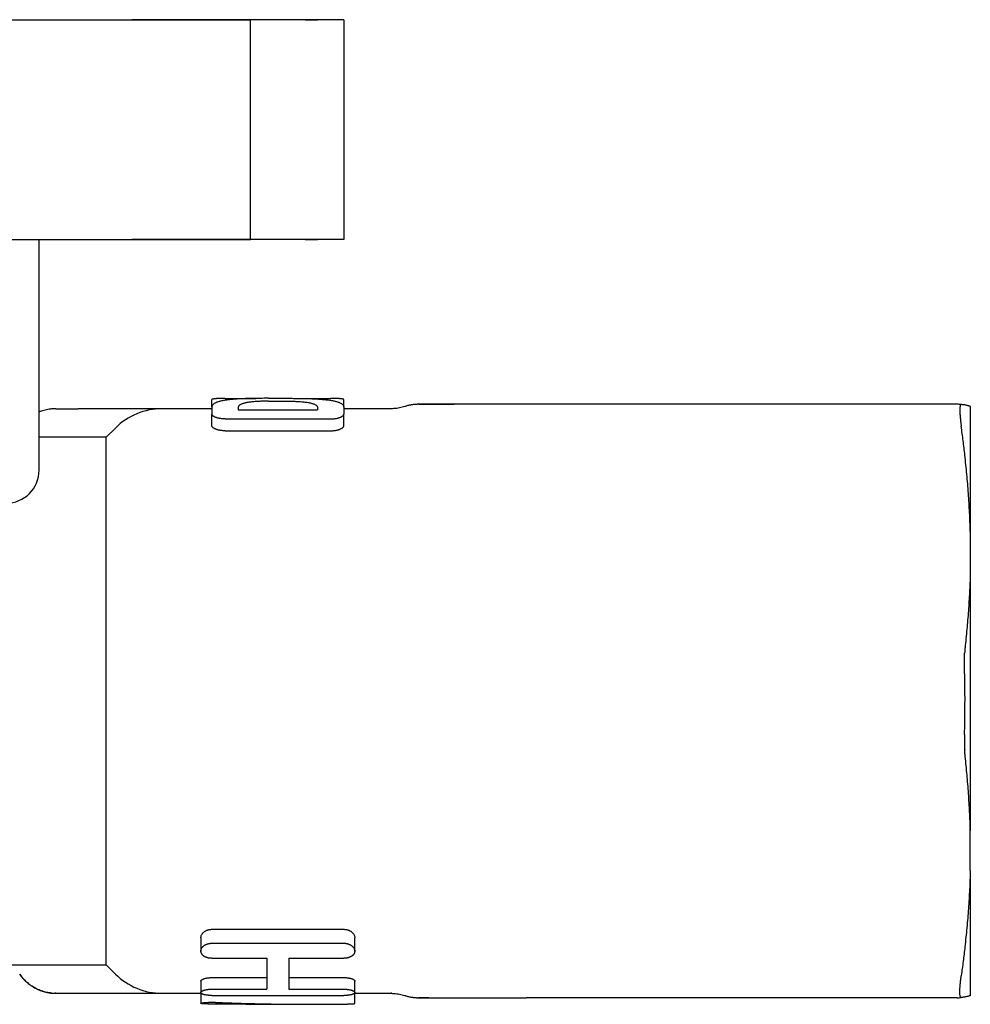
# Model space of a CAD drawing. Units: millimetres. Extents: x 8 to 785, y 12 to 559.
# Drawn here: x 433 to 476, y 192 to 237 of the extents above; entities that cross this region are included whole.
import ezdxf

# ---------------------------------------------------------------- set-up
doc = ezdxf.new("R2010")
doc.units = ezdxf.units.MM

msp = doc.modelspace()

# ---------------------------------------------------------------- linework, layer by layer
at = {"color": 7, "linetype": 'Continuous', "lineweight": 30}
for p, q in [((429.4, 236.919), (434.849, 236.919)), ((434.849, 236.919), (437.765, 236.919)), ((437.765, 236.919), (443.15, 236.919)), ((443.15, 236.919), (437.765, 236.919)), ((444.444, 236.919), (443.08, 236.919)), ((443.15, 226.919), (443.15, 236.919)), ((444.444, 236.919), (443.15, 236.919)), ((447.4, 236.919), (444.444, 236.919)), ((447.4, 236.919), (444.444, 236.919)), ((446.2, 236.919), (445.646, 236.919)), ((445.646, 236.919), (446.2, 236.919)), ((447.4, 236.919), (447.4, 226.919)), ((429.4, 226.919), (434.849, 226.919)), ((433.538, 216.419), (433.538, 226.919)), ((434.849, 226.919), (437.765, 226.919)), ((437.765, 226.919), (443.15, 226.919)), ((443.15, 226.919), (437.765, 226.919)), ((444.444, 226.919), (443.08, 226.919)), ((444.444, 226.919), (443.15, 226.919)), ((447.4, 226.919), (444.444, 226.919)), ((447.4, 226.919), (444.444, 226.919)), ((446.2, 226.919), (445.646, 226.919)), ((445.646, 226.919), (446.2, 226.919)), ((441.4, 219.284), (441.4, 219.634)), ((442, 219.688), (443.401, 219.688)), ((443.971, 219.692), (444.829, 219.692)), ((443.971, 219.563), (444.829, 219.563)), ((445.399, 219.688), (446.8, 219.688)), ((447.4, 219.284), (447.4, 219.634)), ((439.135, 219.219), (435.315, 219.219)), ((441.4, 219.219), (439.135, 219.219)), ((441.4, 219.284), (441.4, 218.976)), ((442.6, 219.284), (442.6, 219.166)), ((442.6, 219.166), (446.2, 219.166)), ((446.2, 219.284), (446.2, 219.166)), ((447.4, 219.284), (447.4, 218.976)), ((449.553, 219.219), (447.4, 219.219)), ((449.586, 219.219), (449.548, 219.219)), ((475.297, 219.419), (455.69, 219.419)), ((441.4, 218.446), (441.4, 218.976)), ((442, 218.755), (446.8, 218.755)), ((447.4, 218.446), (447.4, 218.976)), ((437.013, 218.341), (436.592, 217.919)), ((442, 218.216), (446.8, 218.216)), ((436.592, 217.919), (433.538, 217.919)), ((436.592, 205.919), (436.592, 217.919)), ((475.9, 213.632), (475.9, 211.811)), ((475.9, 211.811), (475.9, 200.028)), ((436.592, 193.919), (436.592, 205.919)), ((475.9, 198.207), (475.9, 200.028)), ((441.4, 195.532), (447.4, 195.532)), ((440.9, 195.151), (440.9, 194.539)), ((441.4, 194.899), (447.4, 194.899)), ((447.9, 194.539), (447.9, 195.151)), ((441.4, 194.212), (443.9, 194.212)), ((443.9, 194.212), (443.9, 192.808)), ((444.9, 194.212), (444.9, 192.808)), ((444.9, 194.212), (447.4, 194.212)), ((431.893, 193.919), (436.592, 193.919)), ((436.592, 193.919), (437.013, 193.498)), ((440.9, 193.176), (440.9, 192.655)), ((441.4, 193.336), (443.9, 193.336)), ((444.9, 193.336), (447.4, 193.336)), ((447.9, 192.655), (447.9, 193.176)), ((440.9, 192.655), (440.9, 192.163)), ((441.4, 192.808), (443.9, 192.808)), ((444.9, 192.808), (447.4, 192.808)), ((434.305, 192.619), (434.278, 192.62)), ((435.315, 192.619), (439.135, 192.619)), ((439.135, 192.619), (440.9, 192.619)), ((441.4, 192.521), (447.4, 192.521)), ((447.884, 192.619), (449.553, 192.619)), ((447.9, 192.163), (447.9, 192.619)), ((449.586, 192.619), (449.548, 192.619)), ((475.297, 192.419), (455.69, 192.419)), ((442.938, 192.119), (445.862, 192.119))]:
    msp.add_line(p, q, dxfattribs=at)
at = {"color": 7, "linetype": 'Continuous', "lineweight": 30, "flags": 128}
for points in [[(475.9, 219.326), (475.9, 219.302), (475.9, 219.275), (475.9, 219.244), (475.9, 219.211), (475.9, 219.176), (475.9, 219.137), (475.9, 219.096), (475.9, 219.051), (475.9, 219.004), (475.9, 218.954), (475.9, 218.902), (475.9, 218.847), (475.9, 218.789), (475.9, 218.728), (475.9, 218.664), (475.9, 218.598), (475.9, 218.529), (475.9, 218.457), (475.9, 218.383), (475.9, 218.306), (475.9, 218.227), (475.9, 218.145), (475.9, 218.06), (475.9, 217.973), (475.9, 217.883), (475.9, 217.79), (475.9, 217.695), (475.9, 217.598), (475.9, 217.498), (475.9, 217.395), (475.9, 217.291), (475.9, 217.183), (475.9, 217.074), (475.9, 216.962), (475.9, 216.847), (475.9, 216.731), (475.9, 216.612), (475.9, 216.491), (475.9, 216.367), (475.9, 216.241), (475.9, 216.113), (475.9, 215.983), (475.9, 215.851), (475.9, 215.717), (475.9, 215.581), (475.9, 215.442), (475.9, 215.302), (475.9, 215.159), (475.9, 215.015), (475.9, 214.868), (475.9, 214.72), (475.9, 214.57), (475.9, 214.418), (475.9, 214.264), (475.9, 214.109), (475.9, 213.952), (475.9, 213.793), (475.9, 213.632)], [(475.9, 198.207), (475.9, 198.046), (475.9, 197.887), (475.9, 197.73), (475.9, 197.574), (475.9, 197.421), (475.9, 197.269), (475.9, 197.118), (475.9, 196.97), (475.9, 196.824), (475.9, 196.679), (475.9, 196.537), (475.9, 196.397), (475.9, 196.258), (475.9, 196.122), (475.9, 195.987), (475.9, 195.855), (475.9, 195.725), (475.9, 195.597), (475.9, 195.472), (475.9, 195.348), (475.9, 195.227), (475.9, 195.108), (475.9, 194.991), (475.9, 194.877), (475.9, 194.765), (475.9, 194.655), (475.9, 194.548), (475.9, 194.443), (475.9, 194.341), (475.9, 194.241), (475.9, 194.143), (475.9, 194.048), (475.9, 193.956), (475.9, 193.866), (475.9, 193.779), (475.9, 193.694), (475.9, 193.612), (475.9, 193.532), (475.9, 193.455), (475.9, 193.381), (475.9, 193.31), (475.9, 193.241), (475.9, 193.174), (475.9, 193.111), (475.9, 193.05), (475.9, 192.992), (475.9, 192.937), (475.9, 192.884), (475.9, 192.834), (475.9, 192.787), (475.9, 192.743), (475.9, 192.702), (475.9, 192.663), (475.9, 192.627), (475.9, 192.594), (475.9, 192.564), (475.9, 192.537), (475.9, 192.512)]]:
    msp.add_lwpolyline(points, dxfattribs=at)
at = {"color": 7, "linetype": 'Continuous', "lineweight": 30}
for centre, radius, start, end in [((439.135, 216.219), 3, 90, 135), ((475.297, 217.419), 2, 84.5143, 90), ((432.038, 216.419), 1.5, 270, 0), ((439.135, 195.619), 3, 225, 270), ((475.297, 194.419), 2, 270, 275.4857)]:
    msp.add_arc(centre, radius, start, end, dxfattribs=at)
for points, knots in [([(443.971, 219.692), (443.924, 219.692), (443.828, 219.692), (443.684, 219.691), (443.541, 219.69), (443.399, 219.688), (443.26, 219.685), (443.122, 219.682), (442.988, 219.678), (442.856, 219.674), (442.728, 219.668), (442.604, 219.662), (442.484, 219.654), (442.369, 219.645), (442.259, 219.636), (442.155, 219.624), (442.056, 219.612), (441.964, 219.597), (441.877, 219.582), (441.798, 219.564), (441.725, 219.545), (441.659, 219.524), (441.601, 219.502), (441.549, 219.478), (441.505, 219.451), (441.468, 219.423), (441.438, 219.392), (441.416, 219.358), (441.403, 219.322), (441.401, 219.296), (441.4, 219.284)], [0, 0, 0, 0, 0.035309, 0.070729, 0.106206, 0.141683, 0.177103, 0.212412, 0.247724, 0.283148, 0.318629, 0.35411, 0.389533, 0.424845, 0.460079, 0.495424, 0.530827, 0.566229, 0.601575, 0.636809, 0.671932, 0.707162, 0.742449, 0.777737, 0.812971, 0.848096, 0.886039, 0.924046, 0.962055, 1, 1, 1, 1]), ([(442, 219.688), (441.983, 219.688), (441.95, 219.688), (441.9, 219.687), (441.851, 219.687), (441.802, 219.686), (441.755, 219.684), (441.71, 219.683), (441.667, 219.681), (441.626, 219.678), (441.588, 219.676), (441.553, 219.673), (441.521, 219.67), (441.492, 219.666), (441.467, 219.662), (441.445, 219.658), (441.428, 219.653), (441.413, 219.648), (441.402, 219.642), (441.401, 219.637), (441.4, 219.634)], [0, 0, 0, 0, 0.052704, 0.105409, 0.159645, 0.213881, 0.266585, 0.31929, 0.373523, 0.427757, 0.480492, 0.533227, 0.587487, 0.641748, 0.694597, 0.747445, 0.801816, 0.856188, 0.92764, 1, 1, 1, 1]), ([(443.971, 219.563), (443.933, 219.563), (443.857, 219.563), (443.743, 219.561), (443.631, 219.557), (443.521, 219.552), (443.415, 219.545), (443.313, 219.537), (443.215, 219.527), (443.122, 219.516), (443.036, 219.503), (442.956, 219.488), (442.883, 219.472), (442.817, 219.454), (442.759, 219.434), (442.71, 219.412), (442.67, 219.389), (442.638, 219.364), (442.616, 219.338), (442.603, 219.312), (442.601, 219.293), (442.6, 219.284)], [0, 0, 0, 0, 0.052467, 0.105122, 0.157777, 0.210244, 0.262705, 0.315352, 0.368001, 0.420463, 0.473058, 0.525836, 0.578618, 0.631215, 0.684344, 0.737655, 0.79097, 0.844105, 0.896042, 0.948061, 1, 1, 1, 1]), ([(444.829, 219.692), (444.877, 219.692), (444.973, 219.692), (445.116, 219.691), (445.259, 219.69), (445.401, 219.688), (445.541, 219.685), (445.678, 219.682), (445.812, 219.678), (445.944, 219.674), (446.072, 219.668), (446.196, 219.662), (446.316, 219.654), (446.431, 219.645), (446.541, 219.636), (446.645, 219.624), (446.744, 219.612), (446.836, 219.597), (446.923, 219.582), (447.002, 219.564), (447.075, 219.545), (447.141, 219.524), (447.199, 219.502), (447.251, 219.478), (447.295, 219.451), (447.332, 219.423), (447.362, 219.392), (447.384, 219.358), (447.398, 219.322), (447.399, 219.296), (447.4, 219.284)], [0, 0, 0, 0, 0.035309, 0.070729, 0.106206, 0.141683, 0.177103, 0.212412, 0.247724, 0.283148, 0.318629, 0.35411, 0.389533, 0.424845, 0.460079, 0.495424, 0.530827, 0.566229, 0.601575, 0.636809, 0.671932, 0.707162, 0.742449, 0.777737, 0.812971, 0.848096, 0.886039, 0.924046, 0.962055, 1, 1, 1, 1]), ([(444.829, 219.563), (444.867, 219.563), (444.943, 219.563), (445.057, 219.561), (445.169, 219.557), (445.279, 219.552), (445.385, 219.545), (445.487, 219.537), (445.585, 219.527), (445.678, 219.516), (445.764, 219.503), (445.844, 219.488), (445.917, 219.472), (445.983, 219.454), (446.041, 219.434), (446.09, 219.412), (446.13, 219.389), (446.162, 219.364), (446.184, 219.338), (446.198, 219.312), (446.199, 219.293), (446.2, 219.284)], [0, 0, 0, 0, 0.052467, 0.105122, 0.157777, 0.210244, 0.262705, 0.315352, 0.368001, 0.420463, 0.473058, 0.525836, 0.578618, 0.631215, 0.684344, 0.737655, 0.79097, 0.844105, 0.896042, 0.948061, 1, 1, 1, 1]), ([(447.4, 219.634), (447.399, 219.637), (447.398, 219.641), (447.386, 219.648), (447.367, 219.655), (447.341, 219.661), (447.308, 219.666), (447.269, 219.671), (447.223, 219.675), (447.173, 219.679), (447.117, 219.682), (447.058, 219.684), (446.996, 219.686), (446.931, 219.687), (446.866, 219.688), (446.822, 219.688), (446.8, 219.688)], [0, 0, 0, 0, 0.071876, 0.143979, 0.215853, 0.287743, 0.359863, 0.431751, 0.503358, 0.575195, 0.646802, 0.71815, 0.789726, 0.861074, 0.930537, 1, 1, 1, 1]), ([(434.306, 219.219), (434.292, 219.219), (434.258, 219.219), (434.201, 219.217), (434.136, 219.213), (434.07, 219.206), (433.984, 219.194), (433.879, 219.175), (433.756, 219.144), (433.642, 219.108), (433.57, 219.079), (433.538, 219.066)], [0, 0, 0, 0, 0.053981, 0.132959, 0.216347, 0.300562, 0.384008, 0.546024, 0.706343, 0.867484, 1, 1, 1, 1]), ([(434.306, 219.219), (434.306, 219.219), (434.304, 219.219), (434.31, 219.219), (434.325, 219.219), (434.352, 219.219), (434.388, 219.219), (434.434, 219.219), (434.489, 219.219), (434.554, 219.219), (434.627, 219.219), (434.708, 219.219), (434.803, 219.219), (434.912, 219.219), (435.037, 219.219), (435.17, 219.219), (435.266, 219.219), (435.315, 219.219)], [0, 0, 0, 0, 0.011649, 0.078808, 0.145969, 0.213133, 0.280301, 0.347474, 0.414651, 0.481831, 0.549011, 0.616188, 0.68336, 0.762519, 0.841671, 0.920825, 1, 1, 1, 1]), ([(450.178, 219.32), (450.138, 219.307), (450.058, 219.282), (449.934, 219.255), (449.807, 219.234), (449.68, 219.222), (449.595, 219.22), (449.552, 219.219)], [0, 0, 0, 0, 0.196307, 0.397231, 0.598154, 0.799077, 1, 1, 1, 1]), ([(455.678, 219.419), (455.592, 219.419), (455.42, 219.419), (455.169, 219.419), (454.926, 219.419), (454.692, 219.419), (454.466, 219.419), (454.251, 219.419), (454.044, 219.419), (453.846, 219.419), (453.654, 219.419), (453.47, 219.419), (453.292, 219.419), (453.122, 219.419), (452.96, 219.419), (452.807, 219.419), (452.661, 219.419), (452.523, 219.419), (452.393, 219.419), (452.27, 219.419), (452.155, 219.419), (452.046, 219.419), (451.945, 219.419), (451.852, 219.419), (451.765, 219.419), (451.685, 219.419), (451.606, 219.419), (451.529, 219.419), (451.455, 219.419), (451.388, 219.419), (451.328, 219.419), (451.274, 219.419), (451.225, 219.419), (451.181, 219.419), (451.142, 219.419), (451.107, 219.419), (451.08, 219.419), (451.058, 219.419), (451.04, 219.419), (451.023, 219.419), (451.002, 219.419), (450.977, 219.419), (450.947, 219.419), (450.919, 219.419), (450.895, 219.419), (450.875, 219.419), (450.858, 219.419), (450.841, 219.419), (450.826, 219.419), (450.814, 219.419), (450.804, 219.419), (450.795, 219.419), (450.786, 219.419), (450.78, 219.419), (450.774, 219.419), (450.769, 219.419), (450.762, 219.419), (450.756, 219.419), (450.749, 219.419), (450.742, 219.418), (450.737, 219.418), (450.73, 219.418), (450.72, 219.418), (450.705, 219.417), (450.683, 219.416), (450.656, 219.414), (450.625, 219.412), (450.592, 219.408), (450.553, 219.404), (450.509, 219.398), (450.458, 219.39), (450.403, 219.379), (450.341, 219.366), (450.272, 219.348), (450.217, 219.333), (450.185, 219.322), (450.178, 219.319)], [0, 0, 0, 0, 0.035319, 0.069789, 0.103412, 0.136184, 0.168106, 0.198629, 0.228331, 0.257213, 0.285274, 0.313065, 0.340008, 0.366104, 0.39136, 0.415781, 0.439375, 0.462148, 0.484059, 0.505165, 0.525472, 0.544986, 0.563714, 0.581348, 0.598238, 0.61439, 0.629813, 0.647234, 0.663647, 0.679065, 0.693502, 0.706972, 0.719485, 0.73182, 0.743089, 0.753303, 0.762473, 0.768951, 0.774794, 0.780354, 0.786156, 0.797129, 0.808884, 0.821414, 0.834718, 0.843584, 0.853086, 0.863575, 0.875051, 0.882772, 0.890884, 0.899389, 0.908289, 0.917385, 0.922987, 0.927662, 0.931421, 0.934288, 0.936314, 0.937059, 0.937678, 0.93826, 0.939277, 0.940937, 0.943112, 0.946584, 0.949942, 0.953248, 0.957415, 0.962753, 0.968094, 0.974248, 0.981214, 0.988992, 0.997582, 1, 1, 1, 1]), ([(455.69, 219.419), (455.568, 219.419), (455.325, 219.419), (454.966, 219.419), (454.613, 219.419), (454.293, 219.419), (454.002, 219.419), (453.742, 219.419), (453.488, 219.419), (453.239, 219.419), (452.998, 219.419), (452.765, 219.419), (452.539, 219.419), (452.338, 219.419), (452.16, 219.419), (452.004, 219.419), (451.855, 219.419), (451.72, 219.419), (451.599, 219.419), (451.492, 219.419), (451.391, 219.419), (451.297, 219.419), (451.21, 219.419), (451.132, 219.419), (451.063, 219.419), (451.002, 219.419), (450.949, 219.419), (450.904, 219.419), (450.867, 219.419), (450.838, 219.419), (450.817, 219.419), (450.805, 219.419), (450.8, 219.419), (450.805, 219.419), (450.817, 219.419), (450.838, 219.419), (450.866, 219.419), (450.903, 219.419), (450.95, 219.419), (451.007, 219.419), (451.071, 219.419), (451.145, 219.419), (451.225, 219.419), (451.319, 219.419), (451.427, 219.419), (451.549, 219.419), (451.681, 219.419), (451.822, 219.419), (451.971, 219.419), (452.129, 219.419), (452.282, 219.419), (452.383, 219.419), (452.428, 219.419)], [0, 0, 0, 0, 0.035709, 0.0712685, 0.1066609, 0.1418663, 0.1693821, 0.1967572, 0.2239794, 0.251036, 0.2779148, 0.3046042, 0.3310978, 0.3573866, 0.3778887, 0.398246, 0.4184493, 0.4384903, 0.4553629, 0.4721114, 0.4887356, 0.505237, 0.5216203, 0.5378896, 0.5531289, 0.5682762, 0.5833388, 0.598326, 0.6132485, 0.6281185, 0.6429489, 0.6577532, 0.6725448, 0.6873366, 0.7018769, 0.7164425, 0.7310462, 0.7457003, 0.7615947, 0.7775742, 0.7936495, 0.8098293, 0.8261197, 0.8425246, 0.862012, 0.8816711, 0.9015032, 0.9215052, 0.9420845, 0.962826, 0.9837202, 1, 1, 1, 1]), ([(475.488, 219.41), (475.483, 219.41), (475.473, 219.409), (475.461, 219.397), (475.45, 219.378), (475.441, 219.349), (475.434, 219.313), (475.428, 219.269), (475.425, 219.216), (475.424, 219.156), (475.425, 219.089), (475.428, 219.014), (475.432, 218.933), (475.439, 218.845), (475.448, 218.752), (475.458, 218.653), (475.469, 218.563), (475.479, 218.485), (475.485, 218.441), (475.488, 218.42)], [0, 0, 0, 0, 0.061667, 0.123545, 0.185495, 0.247374, 0.309042, 0.370706, 0.432579, 0.494525, 0.556398, 0.618062, 0.679792, 0.741733, 0.803745, 0.865686, 0.927415, 0.963708, 1, 1, 1, 1]), ([(475.9, 219.326), (475.891, 219.329), (475.874, 219.334), (475.837, 219.345), (475.792, 219.357), (475.739, 219.37), (475.679, 219.383), (475.615, 219.394), (475.552, 219.403), (475.51, 219.408), (475.488, 219.41)], [0, 0, 0, 0, 0.131355, 0.262718, 0.394075, 0.525612, 0.657155, 0.788694, 0.894344, 1, 1, 1, 1]), ([(442, 218.755), (441.984, 218.755), (441.953, 218.755), (441.905, 218.758), (441.858, 218.761), (441.812, 218.767), (441.767, 218.773), (441.724, 218.781), (441.683, 218.79), (441.644, 218.8), (441.607, 218.812), (441.572, 218.824), (441.54, 218.838), (441.51, 218.852), (441.483, 218.867), (441.459, 218.883), (441.439, 218.9), (441.424, 218.916), (441.413, 218.932), (441.406, 218.947), (441.401, 218.961), (441.4, 218.971), (441.4, 218.976)], [0, 0, 0, 0, 0.048516, 0.097382, 0.147345, 0.197682, 0.246196, 0.295036, 0.344878, 0.395055, 0.445148, 0.495559, 0.546938, 0.598639, 0.652, 0.705703, 0.760459, 0.815571, 0.861164, 0.906958, 0.953373, 1, 1, 1, 1]), ([(446.8, 218.755), (446.816, 218.755), (446.847, 218.755), (446.895, 218.758), (446.942, 218.761), (446.988, 218.767), (447.033, 218.773), (447.076, 218.781), (447.117, 218.79), (447.156, 218.8), (447.193, 218.812), (447.228, 218.824), (447.261, 218.838), (447.29, 218.852), (447.317, 218.867), (447.341, 218.883), (447.361, 218.9), (447.376, 218.916), (447.387, 218.932), (447.394, 218.947), (447.399, 218.961), (447.4, 218.971), (447.4, 218.976)], [0, 0, 0, 0, 0.048691, 0.097382, 0.147531, 0.197682, 0.246358, 0.295035, 0.345044, 0.395055, 0.445306, 0.495559, 0.547098, 0.598639, 0.65217, 0.705702, 0.760636, 0.815571, 0.861264, 0.906958, 0.953479, 1, 1, 1, 1]), ([(442, 218.216), (441.979, 218.216), (441.936, 218.217), (441.873, 218.221), (441.812, 218.228), (441.753, 218.237), (441.697, 218.249), (441.644, 218.263), (441.595, 218.279), (441.551, 218.297), (441.51, 218.316), (441.475, 218.338), (441.446, 218.361), (441.424, 218.383), (441.41, 218.405), (441.402, 218.426), (441.4, 218.439), (441.4, 218.446)], [0, 0, 0, 0, 0.065367, 0.130953, 0.196329, 0.261589, 0.327053, 0.392333, 0.459807, 0.527477, 0.59497, 0.667227, 0.739696, 0.811966, 0.874601, 0.937365, 1, 1, 1, 1]), ([(446.8, 218.216), (446.821, 218.216), (446.864, 218.217), (446.927, 218.221), (446.988, 218.228), (447.047, 218.237), (447.103, 218.249), (447.156, 218.263), (447.205, 218.279), (447.249, 218.297), (447.29, 218.316), (447.325, 218.338), (447.354, 218.361), (447.376, 218.383), (447.39, 218.405), (447.398, 218.426), (447.4, 218.439), (447.4, 218.446)], [0, 0, 0, 0, 0.065367, 0.130953, 0.196329, 0.261589, 0.327053, 0.392333, 0.459807, 0.527477, 0.59497, 0.667227, 0.739696, 0.811966, 0.874601, 0.937365, 1, 1, 1, 1]), ([(475.9, 213.632), (475.896, 213.776), (475.887, 214.065), (475.868, 214.498), (475.844, 214.931), (475.816, 215.366), (475.782, 215.8), (475.744, 216.235), (475.701, 216.67), (475.646, 217.179), (475.576, 217.763), (475.517, 218.201), (475.488, 218.42)], [0, 0, 0, 0, 0.090524, 0.181049, 0.271612, 0.362176, 0.452845, 0.543514, 0.634212, 0.72491, 0.862446, 1, 1, 1, 1]), ([(475.9, 211.811), (475.896, 211.67), (475.888, 211.39), (475.87, 210.969), (475.847, 210.548), (475.82, 210.128), (475.789, 209.707), (475.754, 209.286), (475.715, 208.865), (475.685, 208.583), (475.671, 208.442)], [0, 0, 0, 0, 0.124892, 0.249814, 0.374735, 0.499738, 0.624741, 0.74982, 0.8749, 1, 1, 1, 1]), ([(475.671, 208.442), (475.668, 208.414), (475.662, 208.356), (475.655, 208.273), (475.65, 208.196), (475.647, 208.148), (475.646, 208.123)], [0, 0, 0, 0, 0.281097, 0.561265, 0.780845, 1, 1, 1, 1]), ([(475.637, 207.442), (475.637, 207.47), (475.635, 207.527), (475.634, 207.612), (475.634, 207.698), (475.634, 207.783), (475.636, 207.869), (475.638, 207.955), (475.641, 208.04), (475.644, 208.096), (475.646, 208.123)], [0, 0, 0, 0, 0.122521, 0.245041, 0.368512, 0.491982, 0.618465, 0.744947, 0.872474, 1, 1, 1, 1]), ([(475.637, 204.397), (475.642, 204.587), (475.652, 204.966), (475.658, 205.534), (475.66, 206.136), (475.654, 206.772), (475.643, 207.218), (475.637, 207.442)], [0, 0, 0, 0, 0.187028, 0.373559, 0.559888, 0.779636, 1, 1, 1, 1]), ([(475.637, 204.397), (475.637, 204.368), (475.635, 204.312), (475.634, 204.226), (475.634, 204.141), (475.634, 204.055), (475.636, 203.97), (475.638, 203.884), (475.641, 203.799), (475.644, 203.743), (475.646, 203.715)], [0, 0, 0, 0, 0.122521, 0.245041, 0.368512, 0.491982, 0.618465, 0.744947, 0.872474, 1, 1, 1, 1]), ([(475.671, 203.396), (475.668, 203.425), (475.662, 203.482), (475.655, 203.565), (475.65, 203.643), (475.647, 203.691), (475.646, 203.715)], [0, 0, 0, 0, 0.2810974, 0.5612648, 0.7808448, 1, 1, 1, 1]), ([(475.9, 200.028), (475.896, 200.168), (475.888, 200.449), (475.87, 200.87), (475.847, 201.29), (475.82, 201.711), (475.789, 202.132), (475.754, 202.553), (475.715, 202.974), (475.685, 203.255), (475.671, 203.396)], [0, 0, 0, 0, 0.124892, 0.249814, 0.374735, 0.499738, 0.624741, 0.74982, 0.8749, 1, 1, 1, 1]), ([(475.9, 198.207), (475.896, 198.063), (475.887, 197.774), (475.868, 197.341), (475.844, 196.907), (475.816, 196.473), (475.782, 196.038), (475.744, 195.604), (475.701, 195.169), (475.646, 194.66), (475.576, 194.076), (475.517, 193.638), (475.488, 193.419)], [0, 0, 0, 0, 0.090519, 0.181063, 0.271608, 0.362224, 0.452841, 0.543514, 0.634208, 0.72491, 0.862446, 1, 1, 1, 1]), ([(440.9, 195.151), (440.901, 195.168), (440.903, 195.201), (440.917, 195.251), (440.939, 195.296), (440.965, 195.336), (440.994, 195.37), (441.029, 195.403), (441.067, 195.433), (441.108, 195.458), (441.151, 195.48), (441.197, 195.498), (441.247, 195.513), (441.299, 195.524), (441.351, 195.531), (441.385, 195.531), (441.4, 195.532)], [0, 0, 0, 0, 0.09553, 0.191355, 0.286862, 0.358786, 0.431048, 0.503233, 0.575052, 0.636959, 0.699019, 0.760865, 0.823274, 0.88593, 0.948275, 1, 1, 1, 1]), ([(447.4, 195.532), (447.416, 195.531), (447.448, 195.531), (447.494, 195.525), (447.54, 195.516), (447.583, 195.505), (447.625, 195.49), (447.664, 195.472), (447.702, 195.452), (447.737, 195.429), (447.771, 195.403), (447.803, 195.373), (447.832, 195.34), (447.857, 195.303), (447.878, 195.262), (447.893, 195.218), (447.899, 195.181), (447.9, 195.159), (447.9, 195.151)], [0, 0, 0, 0, 0.053485, 0.107171, 0.160678, 0.213922, 0.267329, 0.320611, 0.378158, 0.435847, 0.493431, 0.563178, 0.633096, 0.702881, 0.787062, 0.871464, 0.955665, 1, 1, 1, 1]), ([(441.4, 194.212), (441.388, 194.212), (441.363, 194.212), (441.326, 194.215), (441.289, 194.219), (441.253, 194.225), (441.219, 194.233), (441.186, 194.242), (441.154, 194.252), (441.123, 194.264), (441.094, 194.278), (441.066, 194.293), (441.04, 194.309), (441.015, 194.327), (440.991, 194.346), (440.97, 194.368), (440.951, 194.39), (440.934, 194.416), (440.92, 194.444), (440.908, 194.475), (440.902, 194.507), (440.899, 194.54), (440.902, 194.575), (440.91, 194.611), (440.924, 194.647), (440.943, 194.682), (440.966, 194.715), (440.995, 194.747), (441.029, 194.778), (441.064, 194.803), (441.098, 194.823), (441.129, 194.839), (441.162, 194.854), (441.198, 194.867), (441.235, 194.878), (441.273, 194.887), (441.314, 194.894), (441.357, 194.898), (441.385, 194.899), (441.4, 194.899)], [0, 0, 0, 0, 0.021156, 0.042313, 0.064127, 0.085943, 0.107087, 0.128232, 0.149932, 0.171633, 0.193971, 0.216311, 0.239147, 0.261985, 0.287544, 0.313104, 0.339215, 0.365327, 0.397625, 0.429926, 0.463092, 0.496259, 0.532303, 0.568346, 0.605514, 0.642679, 0.677384, 0.712086, 0.748101, 0.784107, 0.807534, 0.830959, 0.855006, 0.879051, 0.902518, 0.925983, 0.950367, 0.974749, 1, 1, 1, 1]), ([(447.4, 194.899), (447.412, 194.899), (447.436, 194.898), (447.471, 194.895), (447.507, 194.891), (447.541, 194.884), (447.575, 194.875), (447.607, 194.866), (447.637, 194.854), (447.667, 194.841), (447.696, 194.827), (447.733, 194.805), (447.768, 194.78), (447.799, 194.753), (447.822, 194.729), (447.842, 194.705), (447.86, 194.678), (447.875, 194.649), (447.887, 194.618), (447.896, 194.587), (447.899, 194.561), (447.9, 194.533), (447.898, 194.504), (447.89, 194.468), (447.876, 194.434), (447.858, 194.402), (447.836, 194.375), (447.813, 194.35), (447.786, 194.327), (447.758, 194.307), (447.728, 194.289), (447.697, 194.273), (447.664, 194.259), (447.628, 194.246), (447.591, 194.235), (447.552, 194.226), (447.511, 194.219), (447.471, 194.215), (447.434, 194.212), (447.411, 194.212), (447.4, 194.212)], [0, 0, 0, 0, 0.0204315, 0.0408635, 0.0619575, 0.083053, 0.1034668, 0.1238823, 0.144813, 0.1657454, 0.1877569, 0.2097702, 0.2546715, 0.2809583, 0.307247, 0.3340772, 0.3609088, 0.3921011, 0.4232947, 0.4552178, 0.4871411, 0.5037754, 0.5398239, 0.5758706, 0.6131201, 0.6503653, 0.6786781, 0.7069885, 0.7360744, 0.765157, 0.7891873, 0.8132157, 0.8379091, 0.8626001, 0.8866626, 0.9107231, 0.9356759, 0.960627, 0.9802496, 1, 1, 1, 1]), ([(432.659, 193.496), (432.659, 193.494), (432.657, 193.487), (432.657, 193.486), (432.657, 193.486)], [0, 0, 0, 0, 0.317434, 1, 1, 1, 1]), ([(434.099, 192.631), (434.087, 192.632), (434.035, 192.636), (433.944, 192.651), (433.825, 192.676), (433.709, 192.709), (433.594, 192.749), (433.483, 192.795), (433.374, 192.848), (433.268, 192.908), (433.167, 192.974), (433.069, 193.045), (432.976, 193.123), (432.888, 193.206), (432.805, 193.295), (432.728, 193.387), (432.681, 193.453), (432.657, 193.486)], [0, 0, 0, 0, 0.020578, 0.0905365, 0.160495, 0.2304535, 0.3004121, 0.3703708, 0.4403297, 0.5102887, 0.5802476, 0.6502065, 0.7201653, 0.7901239, 0.8600826, 0.9300413, 1, 1, 1, 1]), ([(432.659, 193.496), (432.681, 193.464), (432.727, 193.398), (432.803, 193.305), (432.884, 193.218), (432.965, 193.14), (433.046, 193.07), (433.126, 193.008), (433.208, 192.951), (433.29, 192.899), (433.373, 192.853), (433.451, 192.814), (433.524, 192.781), (433.591, 192.753), (433.653, 192.731), (433.71, 192.712), (433.765, 192.695), (433.819, 192.681), (433.873, 192.668), (433.927, 192.656), (433.982, 192.647), (434.028, 192.64), (434.064, 192.635), (434.092, 192.631), (434.122, 192.628), (434.152, 192.626), (434.182, 192.624), (434.205, 192.622), (434.221, 192.621), (434.23, 192.621), (434.235, 192.621), (434.244, 192.621), (434.252, 192.621), (434.262, 192.62), (434.272, 192.62), (434.283, 192.62), (434.294, 192.62), (434.306, 192.62), (434.319, 192.62), (434.334, 192.62), (434.349, 192.62), (434.367, 192.62), (434.387, 192.62), (434.41, 192.62), (434.435, 192.619), (434.462, 192.619), (434.493, 192.619), (434.526, 192.619), (434.561, 192.619), (434.6, 192.619), (434.641, 192.619), (434.686, 192.619), (434.718, 192.619), (434.734, 192.619)], [0, 0, 0, 0, 0.021077, 0.043315, 0.064536, 0.084741, 0.103929, 0.1221, 0.139255, 0.157614, 0.174646, 0.19035, 0.204726, 0.217773, 0.229492, 0.239883, 0.250362, 0.260267, 0.270193, 0.28014, 0.290108, 0.300097, 0.305099, 0.310107, 0.314881, 0.321231, 0.326945, 0.332507, 0.338436, 0.345169, 0.352853, 0.365739, 0.380308, 0.396562, 0.414502, 0.43413, 0.455446, 0.477092, 0.500243, 0.524898, 0.551061, 0.578733, 0.609733, 0.642436, 0.676845, 0.712963, 0.750794, 0.790342, 0.829205, 0.8696, 0.91153, 0.954996, 1, 1, 1, 1]), ([(440.9, 193.176), (440.901, 193.181), (440.902, 193.193), (440.913, 193.211), (440.929, 193.228), (440.953, 193.245), (440.983, 193.262), (441.018, 193.277), (441.059, 193.291), (441.104, 193.303), (441.153, 193.314), (441.205, 193.323), (441.259, 193.329), (441.31, 193.333), (441.357, 193.335), (441.386, 193.336), (441.4, 193.336)], [0, 0, 0, 0, 0.075802, 0.151845, 0.227646, 0.303499, 0.379596, 0.455435, 0.530046, 0.604909, 0.679498, 0.750638, 0.822022, 0.893146, 0.946573, 1, 1, 1, 1]), ([(447.4, 193.336), (447.418, 193.335), (447.454, 193.335), (447.507, 193.332), (447.559, 193.327), (447.609, 193.32), (447.657, 193.312), (447.701, 193.302), (447.742, 193.291), (447.78, 193.278), (447.813, 193.264), (447.842, 193.249), (447.865, 193.232), (447.884, 193.215), (447.897, 193.196), (447.899, 193.182), (447.9, 193.176)], [0, 0, 0, 0, 0.067105, 0.1344314, 0.2015429, 0.2685697, 0.3358064, 0.4028475, 0.4715262, 0.5404099, 0.6091031, 0.6812438, 0.753601, 0.8257506, 0.9128753, 1, 1, 1, 1]), ([(475.488, 192.428), (475.483, 192.429), (475.473, 192.43), (475.461, 192.441), (475.45, 192.461), (475.441, 192.489), (475.434, 192.525), (475.428, 192.57), (475.425, 192.622), (475.424, 192.683), (475.425, 192.75), (475.428, 192.824), (475.432, 192.905), (475.439, 192.993), (475.448, 193.087), (475.458, 193.186), (475.469, 193.276), (475.479, 193.354), (475.485, 193.397), (475.488, 193.419)], [0, 0, 0, 0, 0.061667, 0.123545, 0.185495, 0.247374, 0.309042, 0.370706, 0.432579, 0.494525, 0.556398, 0.618062, 0.679792, 0.741733, 0.803745, 0.865686, 0.927415, 0.963708, 1, 1, 1, 1]), ([(441.4, 192.521), (441.382, 192.521), (441.345, 192.522), (441.291, 192.524), (441.238, 192.528), (441.187, 192.533), (441.139, 192.539), (441.094, 192.547), (441.053, 192.556), (441.015, 192.567), (440.982, 192.578), (440.955, 192.591), (440.932, 192.605), (440.914, 192.62), (440.903, 192.636), (440.899, 192.654), (440.902, 192.671), (440.912, 192.688), (440.929, 192.705), (440.953, 192.721), (440.982, 192.737), (441.017, 192.752), (441.058, 192.765), (441.103, 192.777), (441.152, 192.787), (441.203, 192.795), (441.257, 192.802), (441.308, 192.806), (441.356, 192.808), (441.385, 192.808), (441.4, 192.808)], [0, 0, 0, 0, 0.034255, 0.06862, 0.102876, 0.137112, 0.171457, 0.205697, 0.240324, 0.275058, 0.309691, 0.34529, 0.380997, 0.416601, 0.457707, 0.498814, 0.536639, 0.574585, 0.61241, 0.650259, 0.68823, 0.726073, 0.763352, 0.800757, 0.838026, 0.873705, 0.909505, 0.945176, 0.972588, 1, 1, 1, 1]), ([(447.4, 192.808), (447.418, 192.808), (447.454, 192.808), (447.508, 192.805), (447.56, 192.8), (447.61, 192.794), (447.657, 192.785), (447.702, 192.776), (447.743, 192.765), (447.781, 192.752), (447.814, 192.739), (447.842, 192.724), (447.866, 192.709), (447.885, 192.692), (447.897, 192.674), (447.901, 192.655), (447.898, 192.638), (447.888, 192.622), (447.871, 192.607), (447.848, 192.592), (447.819, 192.579), (447.785, 192.567), (447.745, 192.556), (447.701, 192.546), (447.653, 192.538), (447.602, 192.531), (447.549, 192.527), (447.497, 192.523), (447.447, 192.521), (447.416, 192.521), (447.4, 192.521)], [0, 0, 0, 0, 0.0337923, 0.0676959, 0.1014912, 0.135247, 0.1691086, 0.2028711, 0.2374007, 0.2720339, 0.3065703, 0.3427121, 0.3789629, 0.4151089, 0.4581503, 0.5011916, 0.5385075, 0.5759389, 0.6132507, 0.6506058, 0.6880827, 0.7254312, 0.7619348, 0.7985604, 0.835058, 0.8703417, 0.9057423, 0.9410227, 0.9705114, 1, 1, 1, 1]), ([(434.28, 192.62), (434.28, 192.62), (434.28, 192.619), (434.285, 192.619), (434.288, 192.619)], [0, 0, 0, 0, 0.444344, 1, 1, 1, 1]), ([(434.305, 192.619), (434.306, 192.619), (434.308, 192.619), (434.32, 192.619), (434.34, 192.619), (434.369, 192.619), (434.405, 192.619), (434.451, 192.619), (434.509, 192.619), (434.58, 192.619), (434.659, 192.619), (434.72, 192.619), (434.751, 192.619)], [0, 0, 0, 0, 0.093333, 0.186668, 0.280003, 0.373336, 0.466669, 0.560001, 0.669999, 0.779998, 0.889999, 1, 1, 1, 1]), ([(434.751, 192.619), (434.78, 192.619), (434.84, 192.619), (434.938, 192.619), (435.049, 192.619), (435.173, 192.619), (435.268, 192.619), (435.315, 192.619)], [0, 0, 0, 0, 0.18667, 0.373338, 0.560003, 0.779999, 1, 1, 1, 1]), ([(441.229, 192.133), (441.212, 192.134), (441.177, 192.134), (441.128, 192.136), (441.083, 192.137), (441.041, 192.139), (441.004, 192.142), (440.972, 192.144), (440.946, 192.147), (440.925, 192.151), (440.91, 192.155), (440.902, 192.158), (440.899, 192.163), (440.902, 192.167), (440.912, 192.172), (440.927, 192.177), (440.949, 192.182), (440.977, 192.186), (441.009, 192.191), (441.047, 192.195), (441.09, 192.199), (441.136, 192.203), (441.186, 192.206), (441.238, 192.208), (441.292, 192.21), (441.348, 192.211), (441.404, 192.212), (441.46, 192.211), (441.516, 192.21), (441.553, 192.209), (441.571, 192.208)], [0, 0, 0, 0, 0.035681, 0.071475, 0.107156, 0.142836, 0.178629, 0.214309, 0.250011, 0.285826, 0.321528, 0.355142, 0.388757, 0.424703, 0.460764, 0.49671, 0.532656, 0.568716, 0.604662, 0.640609, 0.676671, 0.712617, 0.748426, 0.784351, 0.820159, 0.855754, 0.891464, 0.927059, 0.96353, 1, 1, 1, 1]), ([(441.571, 192.208), (441.851, 192.197), (442.411, 192.175), (443.25, 192.151), (444.09, 192.133), (444.944, 192.122), (445.811, 192.118), (446.691, 192.121), (447.278, 192.129), (447.571, 192.133)], [0, 0, 0, 0, 0.1399927, 0.2799913, 0.4199959, 0.5600032, 0.7066753, 0.8533408, 1, 1, 1, 1]), ([(449.552, 192.619), (449.595, 192.619), (449.679, 192.617), (449.806, 192.604), (449.931, 192.584), (450.056, 192.557), (450.137, 192.532), (450.177, 192.519)], [0, 0, 0, 0, 0.2, 0.399999, 0.599998, 0.799998, 1, 1, 1, 1]), ([(450.178, 192.519), (450.186, 192.517), (450.22, 192.505), (450.277, 192.489), (450.348, 192.471), (450.412, 192.457), (450.468, 192.447), (450.516, 192.44), (450.557, 192.434), (450.593, 192.43), (450.627, 192.427), (450.663, 192.424), (450.691, 192.422), (450.711, 192.421), (450.721, 192.421), (450.728, 192.421), (450.733, 192.421), (450.737, 192.42), (450.742, 192.42), (450.748, 192.42), (450.753, 192.42), (450.759, 192.42), (450.765, 192.42), (450.77, 192.42), (450.775, 192.42), (450.78, 192.419), (450.784, 192.419), (450.791, 192.419), (450.802, 192.419), (450.819, 192.419), (450.837, 192.419), (450.857, 192.419), (450.875, 192.419), (450.889, 192.419), (450.901, 192.419), (450.916, 192.419), (450.934, 192.419), (450.955, 192.419), (450.979, 192.419), (451.008, 192.419), (451.041, 192.419), (451.079, 192.419), (451.122, 192.419), (451.171, 192.419), (451.217, 192.419), (451.248, 192.419), (451.261, 192.419)], [0, 0, 0, 0, 0.009635, 0.040523, 0.068363, 0.093152, 0.114892, 0.133582, 0.149222, 0.161812, 0.175177, 0.188739, 0.202828, 0.207661, 0.211422, 0.21411, 0.215768, 0.217151, 0.218624, 0.222177, 0.2269, 0.232984, 0.243123, 0.255826, 0.271138, 0.289087, 0.309403, 0.329814, 0.376389, 0.420824, 0.466677, 0.51004, 0.55092, 0.569681, 0.590865, 0.615021, 0.642165, 0.672312, 0.705484, 0.741703, 0.780997, 0.823394, 0.868928, 0.916739, 0.967648, 1, 1, 1, 1]), ([(451.263, 192.419), (451.245, 192.419), (451.198, 192.419), (451.131, 192.419), (451.062, 192.419), (451.002, 192.419), (450.949, 192.419), (450.904, 192.419), (450.867, 192.419), (450.838, 192.419), (450.817, 192.419), (450.804, 192.419), (450.8, 192.419), (450.805, 192.419), (450.817, 192.419), (450.838, 192.419), (450.866, 192.419), (450.904, 192.419), (450.95, 192.419), (451.007, 192.419), (451.072, 192.419), (451.145, 192.419), (451.226, 192.419), (451.319, 192.419), (451.427, 192.419), (451.55, 192.419), (451.682, 192.419), (451.822, 192.419), (451.972, 192.419), (452.13, 192.419), (452.295, 192.419), (452.466, 192.419), (452.644, 192.419), (452.827, 192.419), (453.041, 192.419), (453.287, 192.419), (453.567, 192.419), (453.856, 192.419), (454.151, 192.419), (454.451, 192.419), (454.755, 192.419), (455.062, 192.419), (455.373, 192.419), (455.584, 192.419), (455.69, 192.419)], [0, 0, 0, 0, 0.012055, 0.031587, 0.049885, 0.068074, 0.086161, 0.104158, 0.122076, 0.13993, 0.15773, 0.175491, 0.193228, 0.210961, 0.228393, 0.245858, 0.263375, 0.280959, 0.300039, 0.319225, 0.338526, 0.357955, 0.377521, 0.397232, 0.42065, 0.444272, 0.468093, 0.492105, 0.516796, 0.541671, 0.566723, 0.591951, 0.617352, 0.642919, 0.668643, 0.704903, 0.741428, 0.778193, 0.815175, 0.852352, 0.889038, 0.925883, 0.962875, 1, 1, 1, 1]), ([(453.814, 192.419), (453.895, 192.419), (454.061, 192.419), (454.317, 192.419), (454.53, 192.419), (454.658, 192.419), (454.696, 192.419)], [0, 0, 0, 0, 0.281534, 0.577218, 0.87413, 1, 1, 1, 1]), ([(454.798, 192.419), (454.829, 192.419), (454.946, 192.419), (455.151, 192.419), (455.413, 192.419), (455.59, 192.419), (455.678, 192.419)], [0, 0, 0, 0, 0.108032, 0.404378, 0.701721, 1, 1, 1, 1]), ([(475.9, 192.512), (475.891, 192.51), (475.874, 192.504), (475.837, 192.493), (475.792, 192.481), (475.739, 192.468), (475.679, 192.456), (475.615, 192.444), (475.552, 192.435), (475.51, 192.431), (475.488, 192.428)], [0, 0, 0, 0, 0.131355, 0.262718, 0.394075, 0.525612, 0.657155, 0.788694, 0.894344, 1, 1, 1, 1]), ([(442.938, 192.12), (442.662, 192.12), (442.092, 192.121), (441.522, 192.129), (441.229, 192.133)], [0, 0, 0, 0, 0.485061, 1, 1, 1, 1]), ([(447.571, 192.133), (447.584, 192.134), (447.61, 192.134), (447.647, 192.135), (447.683, 192.136), (447.717, 192.137), (447.748, 192.139), (447.777, 192.14), (447.804, 192.142), (447.827, 192.144), (447.848, 192.147), (447.865, 192.149), (447.879, 192.152), (447.89, 192.155), (447.898, 192.158), (447.899, 192.161), (447.9, 192.163)], [0, 0, 0, 0, 0.067926, 0.135851, 0.205751, 0.275651, 0.343576, 0.411501, 0.481398, 0.551294, 0.619263, 0.687233, 0.757169, 0.827106, 0.913073, 1, 1, 1, 1])]:
    msp.add_open_spline(points, degree=3, knots=knots, dxfattribs=at)

doc.saveas('drawing.dxf')
